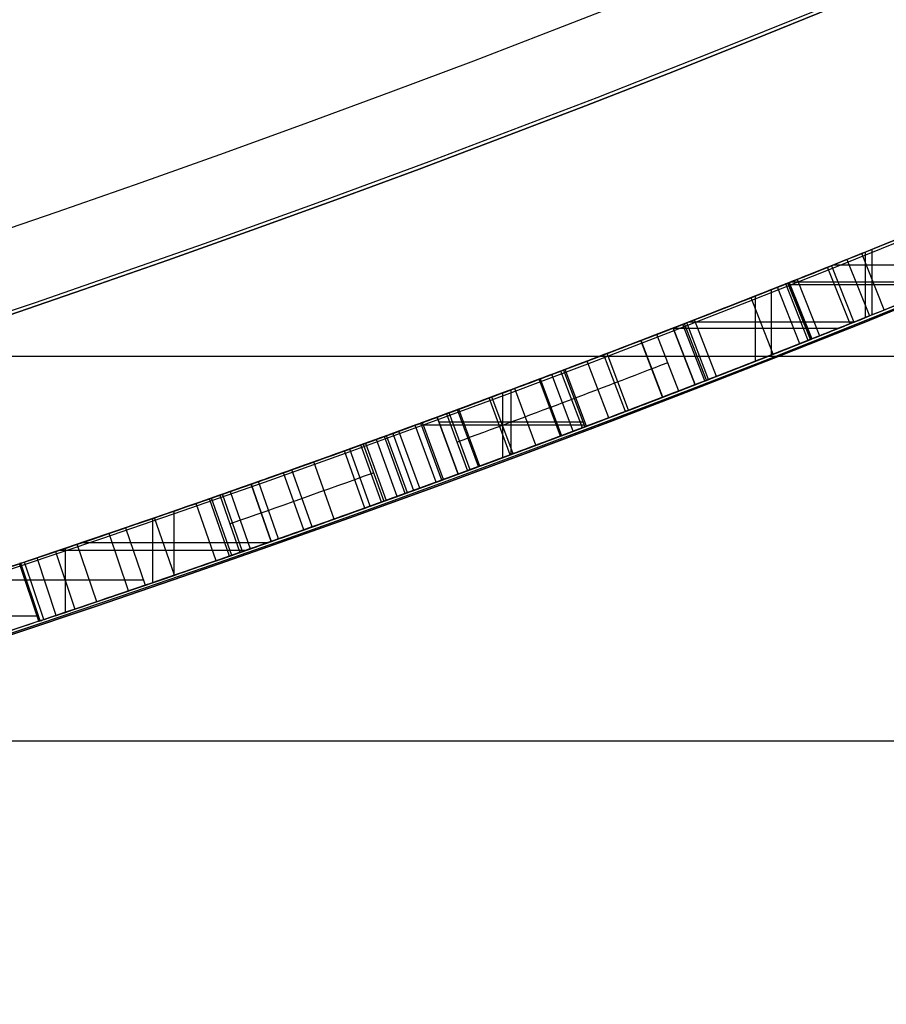
# Model space of a CAD drawing. Units: millimetres. Extents: x -68 to 68, y -67 to 68.
# Drawn here: x 8 to 9, y -24 to -22 of the extents above; entities that cross this region are included whole.
import ezdxf

# ---------------------------------------------------------------- set-up
doc = ezdxf.new("R2010")
doc.units = ezdxf.units.MM
doc.header["$MEASUREMENT"] = 0
doc.layers.add('Predefinito', color=7, linetype='Continuous', true_color=0x000000)

# ---------------------------------------------------------------- blocks, each defined once
blk = doc.blocks.new('10CI08260YY')
at = {"layer": 'Predefinito'}
for centre, radius in [((0, 0, -32.25), 24), ((0, 0, -27.25), 22.9)]:
    blk.add_circle(centre, radius, dxfattribs=at)
for centre, radius, start, end in [((0, 0), 29.95, 21.84195, 158.15805), ((0, 0, -26), 29.95, 21.84195, 158.15805), ((0, 0, -13), 29.95, 21.84195, 158.15805), ((0, 0, -29), 24, 0, 180), ((0, 0, -35.5), 24, 0, 180), ((0, 0, -28.5), 23.5, 0, 180), ((0, 0, -36), 23.5, 0, 180), ((0, 0, -28.5), 22.9, 0, 180), ((0, 0, -26), 22.9, 0, 180)]:
    blk.add_arc(centre, radius, start, end, dxfattribs=at)
blk = doc.blocks.new('Blocco 01')
at = {"layer": 'Predefinito'}
for p, q in [((-9.1558, -22.7249, 25.1644), (-9.1185, -22.6321, 25.1644)), ((-9.1357, -22.733, 28.9641), (-9.1357, -22.6252, 28.9641)), ((-9.1247, -22.7374, 27.5595), (-9.1247, -22.6296, 27.5595)), ((-9.3363, -22.6513, 26.4822), (-9.0707, -22.6513, 26.4822)), ((-9.0943, -22.6419, 24.0002), (-9.1316, -22.7346, 24.0002)), ((-9.0686, -22.6521, 22.5956), (-9.1058, -22.745, 22.5956)), ((-9.0994, -22.7476, 26.4822), (-9.0622, -22.6547, 26.4822)), ((-9.0994, -22.7476, 26.4822), (-9.0622, -22.6547, 26.4822)), ((-9.2691, -22.6789, 28.9641), (-9.0014, -22.6789, 28.9641)), ((-9.2488, -22.6834, 27.5595), (-9.0008, -22.6834, 27.5595)), ((-9.0122, -22.6747, 26.3056), (-9.0491, -22.7676, 26.3056)), ((-9.0362, -22.7727, 25.7773), (-8.9993, -22.6798, 25.7773)), ((-9.0362, -22.7727, 27.5595), (-8.9993, -22.6798, 27.5595)), ((-9.0362, -22.7727, 28.9641), (-8.9993, -22.6798, 28.9641)), ((-9.0362, -22.7727, 25.7773), (-8.9993, -22.6798, 25.7773)), ((-8.9993, -22.6798, 28.2618), (-9.0362, -22.7727, 28.2618)), ((-9.035, -22.7732, 25.8449), (-8.9982, -22.6802, 25.8449)), ((-8.9981, -22.6803, 25.5917), (-9.0349, -22.7732, 25.5917)), ((-9.0349, -22.7732, 25.5917), (-8.9981, -22.6803, 25.5917)), ((-9.034, -22.7736, 25.9125), (-8.9971, -22.6806, 25.9125)), ((-9.0303, -22.7751, 25.4508), (-8.9934, -22.6821, 25.4508)), ((-8.9993, -22.6798, 28.9641), (-8.9993, -22.6798, 27.5595)), ((-9.0165, -22.7805, 26.0465), (-8.9797, -22.6876, 26.0465)), ((-8.9698, -22.7989, 24.0002), (-8.9698, -22.6914, 24.0002)), ((-8.9435, -22.8093, 22.5956), (-8.9435, -22.7019, 22.5956)), ((-8.9728, -22.7978, 25.327), (-8.9362, -22.7047, 25.327)), ((-9.0178, -22.7262, 28.9641), (-9.0178, -22.7262, 27.5595)), ((-9.106, -22.7449, 24.0002), (-8.8334, -22.7449, 24.0002)), ((-8.8795, -22.8343, 23.6412), (-8.8432, -22.7411, 23.6412)), ((-8.8664, -22.8394, 22.9342), (-8.8302, -22.7461, 22.9342)), ((-8.8626, -22.8408, 26.2532), (-8.8264, -22.7476, 26.2532)), ((-8.86, -22.8418, 25.0518), (-8.8239, -22.7486, 25.0518)), ((-9.08, -22.7553, 22.5956), (-8.8066, -22.7553, 22.5956)), ((-8.8081, -22.7547, 24.0002), (-8.8442, -22.848, 24.0002)), ((-8.8442, -22.848, 24.0002), (-8.8081, -22.7547, 24.0002)), ((-8.8171, -22.8584, 22.5956), (-8.7812, -22.7651, 22.5956)), ((-9.0362, -22.7727, 28.9641), (-9.0362, -22.7727, 27.5595)), ((-8.7911, -22.8685, 25.8437), (-8.7552, -22.7751, 25.8437)), ((-8.7905, -22.8687, 26.4713), (-8.7546, -22.7754, 26.4713)), ((-8.7346, -22.8901, 25.6571), (-8.699, -22.7967, 25.6571)), ((-8.7295, -22.892, 25.2418), (-8.6939, -22.7986, 25.2418)), ((-8.702, -22.9025, 25.0458), (-8.6665, -22.809, 25.0458)), ((-8.6654, -22.9164, 25.8645), (-8.63, -22.8228, 25.8645)), ((-8.6271, -22.8239, 28.9641), (-8.6625, -22.9175, 28.9641)), ((-8.6271, -22.8239, 27.5595), (-8.6625, -22.9175, 27.5595)), ((-8.6271, -22.8239, 28.2618), (-8.6625, -22.9175, 28.2618)), ((-8.6584, -22.919, 25.6678), (-8.6231, -22.8255, 25.6678)), ((-8.6434, -22.9247, 22.8409), (-8.6081, -22.8311, 22.8409)), ((-8.6271, -22.8239, 28.9641), (-8.6271, -22.8239, 27.5595)), ((-8.5886, -22.8385, 23.2773), (-8.6238, -22.9321, 23.2773)), ((-8.6222, -22.9327, 26.3264), (-8.587, -22.8391, 26.3264)), ((-8.5819, -22.9478, 25.6775), (-8.5469, -22.8541, 25.6775)), ((-8.5409, -22.9631, 28.9641), (-8.5409, -22.8564, 28.9641)), ((-8.5274, -22.9681, 27.5595), (-8.5274, -22.8614, 27.5595)), ((-8.6448, -22.8707, 28.9641), (-8.6448, -22.8707, 27.5595)), ((-8.5441, -22.9619, 25.0606), (-8.5093, -22.8682, 25.0606)), ((-8.5396, -22.9636, 25.8856), (-8.5047, -22.8698, 25.8856)), ((-8.4892, -22.9822, 26.5132), (-8.4546, -22.8884, 26.5132)), ((-8.4872, -22.983, 23.4602), (-8.4526, -22.8892, 23.4602)), ((-8.4734, -22.9881, 25.2855), (-8.4388, -22.8942, 25.2855)), ((-8.4346, -22.8958, 23.0878), (-8.4692, -22.9896, 23.0878)), ((-8.6614, -22.9146, 27.5595), (-8.3935, -22.9146, 27.5595)), ((-8.6595, -22.9096, 28.9641), (-8.4222, -22.9096, 28.9641)), ((-8.4192, -22.9015, 28.7592), (-8.4537, -22.9953, 28.7592)), ((-8.4537, -22.9953, 28.9641), (-8.4192, -22.9015, 28.9641)), ((-8.4192, -22.9015, 28.8617), (-8.4537, -22.9953, 28.8617)), ((-8.4294, -23.0043, 25.7008), (-8.395, -22.9104, 25.7008)), ((-8.4267, -23.0052, 27.5595), (-8.3923, -22.9113, 27.5595)), ((-8.4267, -23.0052, 28.2799), (-8.3923, -22.9113, 28.2799)), ((-8.4192, -22.9015, 28.9641), (-8.4192, -22.9015, 28.7592)), ((-8.6625, -22.9175, 27.5595), (-8.6625, -22.9175, 28.9641)), ((-8.4174, -23.0086, 25.9236), (-8.3831, -22.9147, 25.9236)), ((-8.3905, -23.0185, 22.9633), (-8.3562, -22.9245, 22.9633)), ((-8.3461, -22.9282, 26.2644), (-8.3803, -23.0222, 26.2644)), ((-8.3701, -23.0259, 22.9327), (-8.3359, -22.9319, 22.9327)), ((-8.3666, -23.0271, 28.6293), (-8.3325, -22.9332, 28.6293)), ((-8.3532, -23.032, 22.9073), (-8.3191, -22.938, 22.9073)), ((-8.3012, -22.9445, 23.276), (-8.3352, -23.0385, 23.276)), ((-8.2973, -22.9459, 25.5092), (-8.3313, -23.0399, 25.5092)), ((-8.4365, -22.9484, 28.9641), (-8.4365, -22.9484, 28.7592)), ((-8.3273, -23.0414, 26.018), (-8.2934, -22.9473, 26.018)), ((-8.3089, -23.048, 22.8408), (-8.275, -22.954, 22.8408)), ((-8.3001, -23.0512, 23.7288), (-8.2662, -22.9571, 23.7288)), ((-8.2493, -23.0694, 25.186), (-8.2157, -22.9753, 25.186)), ((-8.4537, -22.9953, 28.9641), (-8.4537, -22.9953, 28.7592)), ((-8.2132, -23.0823, 25.4938), (-8.1796, -22.9881, 25.4938)), ((-8.1994, -23.0872, 26.419), (-8.1659, -22.993, 26.419)), ((-8.1579, -23.1019, 25.8442), (-8.1246, -23.0076, 25.8442)), ((-8.1125, -23.0119, 22.5956), (-8.1458, -23.1062, 22.5956)), ((-8.1458, -23.1062, 22.5956), (-8.1125, -23.0119, 22.5956)), ((-8.0779, -23.0241, 24.0002), (-8.111, -23.1184, 24.0002)), ((-8.0984, -23.1228, 22.938), (-8.0653, -23.0285, 22.938)), ((-8.0612, -23.0299, 25.4783), (-8.0942, -23.1243, 25.4783)), ((-8.0806, -23.1291, 23.6355), (-8.0476, -23.0347, 23.6355)), ((-8.077, -23.1303, 28.7908), (-8.044, -23.0359, 28.7908)), ((-8.0552, -23.1379, 26.1418), (-8.0223, -23.0435, 26.1418)), ((-7.986, -23.1619, 22.5956), (-7.986, -23.0561, 22.5956)), ((-7.9863, -23.1618, 28.996), (-7.9537, -23.0672, 28.996)), ((-7.9507, -23.1741, 24.0002), (-7.9507, -23.0683, 24.0002)), ((-7.9059, -23.0837, 25.0775), (-7.9383, -23.1783, 25.0775)), ((-8.1387, -23.1087, 22.5956), (-7.8325, -23.1087, 22.5956)), ((-7.9108, -23.1877, 28.7618), (-7.8785, -23.0931, 28.7618)), ((-8.104, -23.1209, 24.0002), (-7.7964, -23.1209, 24.0002)), ((-7.8584, -23.2055, 22.5956), (-7.8263, -23.1108, 22.5956)), ((-7.7904, -23.1229, 24.0002), (-7.8223, -23.2177, 24.0002)), ((-7.8066, -23.223, 25.0775), (-7.8066, -23.1175, 25.0775)), ((-7.7917, -23.228, 28.6373), (-7.7599, -23.1332, 28.6373)), ((-7.7711, -23.2349, 28.5499), (-7.7394, -23.1401, 28.5499)), ((-7.765, -23.2369, 28.4603), (-7.7334, -23.1421, 28.4603)), ((-7.7313, -23.1427, 27.5595), (-7.763, -23.2376, 27.5595)), ((-7.763, -23.2376, 28.2802), (-7.7313, -23.1427, 28.2802)), ((-7.9355, -23.1701, 25.0775), (-7.6777, -23.1701, 25.0775)), ((-7.7602, -23.2291, 27.5595), (-7.498, -23.2291, 27.5595))]:
    blk.add_line(p, q, dxfattribs=at)
for centre, radius in [((0, 0, 1.5), 28.5), ((0, 0, 7.6875), 26.75), ((0, 0, 56.75), 24.5), ((0, 0, 1.5), 24.5), ((0, 0, 56), 23.2), ((0, 0, 11), 23.188), ((0, 0, 6.5), 23.188)]:
    blk.add_circle(centre, radius, dxfattribs=at)
for centre, radius, start, end in [((0, 0), 24.5, 90, 270), ((0, 0, 3), 24.5, 90, 270), ((0, 0, 10), 23.188, 90, 0), ((0, 0, 12), 23.188, 90, 270), ((0, 0, 12), 23, 90, 270), ((0, 0), 28.5, 180, 270), ((0, 0, 3), 28.5, 180, 270), ((0, 0, 12.375), 26.75, 180, 0), ((0, 0, 3), 26.75, 180, 0), ((0, 0, 13.5), 24.5, 180, 0), ((0, 0, 100), 24.5, 180, 0), ((0, 0, 100), 23.4, 180, 0), ((0, 0, 3), 23.188, 180, 0), ((0, 0, 14.5), 24.4, 227.02864, 312.97136), ((0, 0, 15), 24.4, 227.02864, 312.97136), ((0, 0, 31), 24.4, 227.02864, 312.97136), ((0, 0, 30.5), 24.4, 227.02864, 312.97136), ((0, 0, 14.75), 24.4, 227.02864, 312.97136), ((0, 0, 30.75), 24.4, 227.02864, 312.97136), ((0, 0, 31), 24.5, 227.02864, 312.97136), ((0, 0, 30.5), 24.5, 227.02864, 312.97136), ((0, 0, 15), 24.5, 227.02864, 312.97136), ((0, 0, 14.5), 24.5, 227.02864, 312.97136), ((0, 0, 26.4822), 24.4, 247.57654, 248.19786), ((0, 0, 25.7983), 24.4, 247.76112, 248.35747), ((0, 0, 28.9641), 24.4, 247.76225, 248.35682), ((0, 0, 28.2154), 24.4, 247.76311, 248.35682), ((0, 0, 27.5595), 24.4, 247.81759, 248.35682), ((0, 0, 26.4822), 24.5, 247.57654, 248.19786), ((0, 0, 22.5956), 24.4, 248.18163, 248.90696), ((0, 0, 28.9641), 24.5, 247.76225, 248.35682), ((0, 0, 27.5595), 24.5, 247.81759, 248.35682), ((0, 0, 25.7983), 24.4, 248.49435, 250.42936), ((0, 0, 22.5956), 24.5, 248.18163, 248.90696), ((0, 0, 26.0593), 24.5, 248.41898, 250.16159), ((0, 0, 28.9641), 24.4, 249.29407, 249.8151), ((0, 0, 27.5595), 24.4, 249.29407, 249.88252), ((0, 0, 28.2994), 24.4, 249.29407, 249.8808), ((0, 0, 23.2979), 24.4, 249.3545, 250.14881), ((0, 0, 27.5595), 24.5, 249.29407, 249.88252), ((0, 0, 22.5956), 24.4, 250.58064, 251.29169), ((0, 0, 24.0002), 24.4, 250.6669, 251.38076), ((0, 0, 25.0775), 24.4, 251.09431, 251.66673), ((0, 0, 22.5956), 24.5, 250.58064, 251.29169), ((0, 0, 24.0002), 24.5, 250.6669, 251.38076), ((0, 0, 25.0775), 24.5, 251.09431, 251.66673), ((0, 0, 27.5595), 24.5, 251.52698, 252.11064)]:
    blk.add_arc(centre, radius, start, end, dxfattribs=at)
at = {"layer": 'Predefinito', "extrusion": (-5.23396e-10, -1.30383e-09, 1)}
blk.add_arc((0, 0, 24.0002), 24.4, 248.11669, 248.83911, dxfattribs=at)
at = {"layer": 'Predefinito', "extrusion": (5.35177e-10, 1.3333e-09, 1)}
blk.add_arc((0, 0, 24.0002), 24.5, 248.11669, 248.83911, dxfattribs=at)
at = {"layer": 'Predefinito', "extrusion": (4.93436e-10, 1.3236e-09, 1)}
blk.add_arc((0, 0, 28.9641), 24.5, 249.29407, 249.8151, dxfattribs=at)
at = {"layer": 'Predefinito'}
for points, knots in [([(-9.3074, -22.5551, 26.4822), (-9.2811, -22.5659, 26.4352), (-9.2625, -22.5736, 26.3828), (-9.2404, -22.5826, 26.2668), (-9.2399, -22.5828, 26.2198), (-9.2366, -22.5842, 26.122), (-9.2362, -22.5843, 26.1044), (-9.2351, -22.5848, 26.0474), (-9.2348, -22.5849, 26.0166), (-9.2343, -22.5851, 25.9506), (-9.2342, -22.5852, 25.9281), (-9.2342, -22.5852, 25.8906), (-9.2342, -22.5852, 25.8956), (-9.2342, -22.5852, 25.8881), (-9.2342, -22.5852, 25.8826), (-9.2342, -22.5852, 25.8613), (-9.2342, -22.5852, 25.8403), (-9.2342, -22.5852, 25.7987), (-9.2342, -22.5852, 25.7983), (-9.2342, -22.5852, 25.7841), (-9.2342, -22.5852, 25.7769), (-9.2342, -22.5852, 25.7556), (-9.2342, -22.5852, 25.7413), (-9.2342, -22.5852, 25.6986), (-9.2342, -22.5852, 25.67), (-9.2342, -22.5852, 25.5845), (-9.2344, -22.5851, 25.5184), (-9.2322, -22.586, 25.4466), (-9.2303, -22.5867, 25.4097), (-9.2245, -22.5891, 25.3608), (-9.2168, -22.5923, 25.3288), (-9.1894, -22.6034, 25.2507), (-9.1618, -22.6147, 25.2019), (-9.0317, -22.6671, 25.0894), (-8.9335, -22.7061, 25.0647), (-8.7691, -22.7699, 25.0454), (-8.7211, -22.7883, 25.0442), (-8.6118, -22.8298, 25.0474), (-8.5575, -22.8502, 25.0524), (-8.4127, -22.9041, 25.0771), (-8.2917, -22.9481, 25.1205), (-8.1397, -23.0024, 25.2516), (-8.0843, -23.0218, 25.3732), (-8.0612, -23.0299, 25.4783)], [0, 0, 0, 0, 0.000170769, 0.000170769, 0.000341539, 0.000341539, 0.000426923, 0.000426923, 0.000512308, 0.000512308, 0.000597693, 0.000597693, 0.000619039, 0.000619039, 0.000640385, 0.000640385, 0.000683078, 0.000683078, 0.000704424, 0.000704424, 0.00072577, 0.00072577, 0.000768462, 0.000768462, 0.000853847, 0.000853847, 0.001024616, 0.001024616, 0.001110001, 0.001110001, 0.001195386, 0.001195386, 0.001366155, 0.001366155, 0.001707694, 0.001707694, 0.001878464, 0.001878464, 0.002049233, 0.002049233, 0.002390772, 0.002390772, 0.002732311, 0.002732311, 0.002732311, 0.002732311]), ([(-9.3074, -22.5551, 26.4822), (-9.2811, -22.5659, 26.4352), (-9.2625, -22.5736, 26.3828), (-9.2404, -22.5826, 26.2668), (-9.2399, -22.5828, 26.2198), (-9.2366, -22.5842, 26.122), (-9.2362, -22.5843, 26.1044), (-9.2351, -22.5848, 26.0474), (-9.2348, -22.5849, 26.0166), (-9.2343, -22.5851, 25.9506), (-9.2342, -22.5852, 25.9281), (-9.2342, -22.5852, 25.8906), (-9.2342, -22.5852, 25.8956), (-9.2342, -22.5852, 25.8881), (-9.2342, -22.5852, 25.8826), (-9.2342, -22.5852, 25.8613), (-9.2342, -22.5852, 25.8403), (-9.2342, -22.5852, 25.7987), (-9.2342, -22.5852, 25.7983), (-9.2342, -22.5852, 25.7841), (-9.2342, -22.5852, 25.7769), (-9.2342, -22.5852, 25.7556), (-9.2342, -22.5852, 25.7413), (-9.2342, -22.5852, 25.6986), (-9.2342, -22.5852, 25.67), (-9.2342, -22.5852, 25.5845), (-9.2344, -22.5851, 25.5184), (-9.2322, -22.586, 25.4466), (-9.2303, -22.5867, 25.4097), (-9.2245, -22.5891, 25.3608), (-9.2168, -22.5923, 25.3288), (-9.1894, -22.6034, 25.2507), (-9.1618, -22.6147, 25.2019), (-9.0317, -22.6671, 25.0894), (-8.9335, -22.7061, 25.0647), (-8.7691, -22.7699, 25.0454), (-8.7211, -22.7883, 25.0442), (-8.6118, -22.8298, 25.0474), (-8.5575, -22.8502, 25.0524), (-8.4127, -22.9041, 25.0771), (-8.2917, -22.9481, 25.1205), (-8.1397, -23.0024, 25.2516), (-8.0843, -23.0218, 25.3732), (-8.0612, -23.0299, 25.4783)], [0, 0, 0, 0, 0.0625, 0.0625, 0.125, 0.125, 0.15625, 0.15625, 0.1875, 0.1875, 0.21875, 0.21875, 0.2265625, 0.2265625, 0.234375, 0.234375, 0.25, 0.25, 0.2578125, 0.2578125, 0.265625, 0.265625, 0.28125, 0.28125, 0.3124999, 0.3124999, 0.3749999, 0.3749999, 0.4062499, 0.4062499, 0.4374999, 0.4374999, 0.4999999, 0.4999999, 0.6249999, 0.6249999, 0.6874999, 0.6874999, 0.7499999, 0.7499999, 0.8749998, 0.8749998, 0.9999999, 0.9999999, 0.9999999, 0.9999999]), ([(-8.0942, -23.1243, 25.4783), (-8.1174, -23.1162, 25.3732), (-8.173, -23.0967, 25.2516), (-8.3256, -23.0421, 25.1205), (-8.4472, -22.9979, 25.0771), (-8.5926, -22.9438, 25.0524), (-8.6471, -22.9234, 25.0474), (-8.7569, -22.8817, 25.0442), (-8.805, -22.8632, 25.0454), (-8.9701, -22.7991, 25.0647), (-9.0687, -22.76, 25.0894), (-9.1994, -22.7073, 25.2019), (-9.2271, -22.6961, 25.2507), (-9.2546, -22.6849, 25.3288), (-9.2623, -22.6817, 25.3608), (-9.2682, -22.6793, 25.4097), (-9.27, -22.6786, 25.4466), (-9.2722, -22.6777, 25.5184), (-9.272, -22.6777, 25.5845), (-9.272, -22.6777, 25.67), (-9.272, -22.6777, 25.6986), (-9.272, -22.6777, 25.7413), (-9.272, -22.6777, 25.7556), (-9.272, -22.6777, 25.7769), (-9.272, -22.6777, 25.7841), (-9.272, -22.6777, 25.7983), (-9.272, -22.6777, 25.7987), (-9.272, -22.6777, 25.8403), (-9.272, -22.6777, 25.8613), (-9.272, -22.6777, 25.8826), (-9.272, -22.6777, 25.8881), (-9.272, -22.6777, 25.8956), (-9.272, -22.6777, 25.8906), (-9.2721, -22.6777, 25.9281), (-9.2721, -22.6777, 25.9506), (-9.2726, -22.6775, 26.0166), (-9.273, -22.6773, 26.0474), (-9.274, -22.6769, 26.1044), (-9.2744, -22.6768, 26.122), (-9.2777, -22.6754, 26.2198), (-9.2783, -22.6752, 26.2668), (-9.3004, -22.6661, 26.3828), (-9.3192, -22.6584, 26.4352), (-9.3455, -22.6476, 26.4822)], [-0.002720244, -0.002720244, -0.002720244, -0.002720244, -0.002380214, -0.002380214, -0.002040183, -0.002040183, -0.001870168, -0.001870168, -0.001700153, -0.001700153, -0.001360122, -0.001360122, -0.001190107, -0.001190107, -0.001105099, -0.001105099, -0.001020092, -0.001020092, -0.000850076, -0.000850076, -0.000765069, -0.000765069, -0.000722565, -0.000722565, -0.000701313, -0.000701313, -0.000680061, -0.000680061, -0.000637557, -0.000637557, -0.000616305, -0.000616305, -0.000595053, -0.000595053, -0.000510046, -0.000510046, -0.000425038, -0.000425038, -0.000340031, -0.000340031, -0.000170015, -0.000170015, 0, 0, 0, 0]), ([(-9.0122, -22.6747, 26.3056), (-9.0181, -22.6723, 26.3674), (-9.0353, -22.6655, 26.4274), (-9.0622, -22.6547, 26.4822), (-9.0622, -22.6547, 26.4822), (-9.0622, -22.6547, 26.4822), (-9.0622, -22.6547, 26.4822)], [0, 0, 0, 0, 0.0001857839, 0.0001857839, 0.0001857839, 0.0001857844, 0.0001857844, 0.0001857844, 0.0001857844]), ([(-9.0122, -22.6747, 26.3056), (-9.0181, -22.6723, 26.3674), (-9.0353, -22.6655, 26.4274), (-9.0622, -22.6547, 26.4822), (-9.0622, -22.6547, 26.4822), (-9.0622, -22.6547, 26.4822), (-9.0622, -22.6547, 26.4822)], [0, 0, 0, 0, 0.999997, 0.999997, 0.999997, 1, 1, 1, 1]), ([(-8.9981, -22.6803, 25.5917), (-8.9164, -22.7127, 25.6206), (-8.7952, -22.7599, 25.6427), (-8.6749, -22.8058, 25.6607), (-8.6479, -22.8161, 25.6645), (-8.5983, -22.8349, 25.6711), (-8.5773, -22.8427, 25.6736), (-8.4861, -22.8768, 25.6851), (-8.4481, -22.8909, 25.6895), (-8.2887, -22.9493, 25.7233), (-8.1957, -22.9825, 25.7675), (-8.0535, -23.0327, 25.9209), (-8.0152, -23.046, 26.0272), (-8.0293, -23.041, 26.2565), (-8.0874, -23.0209, 26.3576), (-8.2444, -22.9651, 26.4803), (-8.3548, -22.9253, 26.5081), (-8.5544, -22.8516, 26.5184), (-8.6656, -22.8096, 26.5052), (-8.8437, -22.7411, 26.4374), (-8.9346, -22.7055, 26.3752), (-9.0122, -22.6747, 26.3056)], [0, 0, 0, 0, 0.000326976, 0.000326976, 0.00040872, 0.00040872, 0.000490464, 0.000490464, 0.000653952, 0.000653952, 0.000980928, 0.000980928, 0.001307904, 0.001307904, 0.00163488, 0.00163488, 0.001961856, 0.001961856, 0.002288832, 0.002288832, 0.002615808, 0.002615808, 0.002615808, 0.002615808]), ([(-8.2973, -22.9459, 25.5092), (-8.3204, -22.9376, 25.4201), (-8.358, -22.924, 25.3302), (-8.5196, -22.8645, 25.2408), (-8.6092, -22.8309, 25.2382), (-8.7786, -22.7663, 25.2454), (-8.879, -22.7272, 25.2699), (-8.9648, -22.6935, 25.3555), (-8.9844, -22.6857, 25.3974), (-9.0024, -22.6786, 25.5041), (-8.9981, -22.6803, 25.539), (-8.9981, -22.6803, 25.5917), (-8.9981, -22.6803, 25.5917), (-8.9981, -22.6803, 25.5917), (-8.9981, -22.6803, 25.5917)], [0, 0, 0, 0, 0.000278444, 0.000278444, 0.000556887, 0.000556887, 0.000835331, 0.000835331, 0.000974553, 0.000974553, 0.001113775, 0.001113775, 0.001113775, 0.001113775, 0.001113775, 0.001113775, 0.001113775]), ([(-8.2973, -22.9459, 25.5092), (-8.3204, -22.9376, 25.4201), (-8.358, -22.924, 25.3302), (-8.5196, -22.8645, 25.2408), (-8.6092, -22.8309, 25.2382), (-8.7786, -22.7663, 25.2454), (-8.879, -22.7272, 25.2699), (-8.9648, -22.6935, 25.3555), (-8.9844, -22.6857, 25.3974), (-9.0024, -22.6786, 25.5041), (-8.9981, -22.6803, 25.539), (-8.9981, -22.6803, 25.5917), (-8.9981, -22.6803, 25.5917), (-8.9981, -22.6803, 25.5917), (-8.9981, -22.6803, 25.5917)], [0, 0, 0, 0, 0.2499999, 0.2499999, 0.4999998, 0.4999998, 0.7499997, 0.7499997, 0.8749996, 0.8749996, 0.9999995, 0.9999995, 0.9999995, 0.9999997, 0.9999997, 0.9999997, 0.9999997]), ([(-8.9993, -22.6798, 25.7773), (-8.9991, -22.6799, 25.7966), (-8.9984, -22.6801, 25.821), (-8.9979, -22.6803, 25.8688), (-8.9982, -22.6802, 25.8864), (-8.995, -22.6815, 25.9647), (-8.9913, -22.683, 26.0011), (-8.9564, -22.6968, 26.1373), (-8.8992, -22.7194, 26.2055), (-8.7536, -22.7759, 26.3008), (-8.6704, -22.8077, 26.3217), (-8.5037, -22.8704, 26.3312), (-8.4129, -22.9039, 26.3224), (-8.3461, -22.9282, 26.2644)], [0, 0, 0, 0, 0.000067365, 0.000067365, 0.000134729, 0.000134729, 0.000269458, 0.000269458, 0.000538917, 0.000538917, 0.000808375, 0.000808375, 0.001077833, 0.001077833, 0.001077833, 0.001077833]), ([(-8.3461, -22.9282, 26.2644), (-8.2784, -22.9529, 26.2056), (-8.2548, -22.9613, 26.1), (-8.3126, -22.9404, 25.9769), (-8.3444, -22.9289, 25.9439), (-8.4218, -22.9005, 25.9033), (-8.459, -22.8868, 25.8953), (-8.5504, -22.8529, 25.8759), (-8.5885, -22.8386, 25.8706), (-8.6716, -22.8071, 25.8584), (-8.7167, -22.7899, 25.8509), (-8.8322, -22.7455, 25.8291), (-8.9322, -22.7064, 25.805), (-8.9993, -22.6798, 25.7773)], [0, 0, 0, 0, 0.000271418, 0.000271418, 0.000407128, 0.000407128, 0.000542837, 0.000542837, 0.000678546, 0.000678546, 0.000814255, 0.000814255, 0.001085674, 0.001085674, 0.001085674, 0.001085674]), ([(-9.0994, -22.7476, 26.4822), (-9.0994, -22.7476, 26.4822), (-9.0994, -22.7476, 26.4822), (-9.0994, -22.7476, 26.4822), (-9.0723, -22.7584, 26.4274), (-9.055, -22.7652, 26.3674), (-9.0491, -22.7676, 26.3056)], [-0.0001858575, -0.0001858575, -0.0001858575, -0.0001858575, -0.000185857, -0.000185857, -0.000185857, 0, 0, 0, 0]), ([(-9.0491, -22.7676, 26.3056), (-8.9712, -22.7986, 26.3752), (-8.8799, -22.8343, 26.4374), (-8.7011, -22.9031, 26.5052), (-8.5894, -22.9452, 26.5184), (-8.389, -23.0192, 26.5081), (-8.2782, -23.0592, 26.4803), (-8.1205, -23.1152, 26.3576), (-8.0622, -23.1355, 26.2565), (-8.0481, -23.1404, 26.0272), (-8.0865, -23.1271, 25.9209), (-8.2293, -23.0767, 25.7675), (-8.3227, -23.0434, 25.7233), (-8.4827, -22.9847, 25.6895), (-8.5209, -22.9706, 25.6851), (-8.6124, -22.9364, 25.6736), (-8.6335, -22.9284, 25.6711), (-8.6833, -22.9096, 25.6645), (-8.7105, -22.8993, 25.6607), (-8.8312, -22.8532, 25.6427), (-8.9529, -22.8058, 25.6206), (-9.0349, -22.7732, 25.5917)], [-0.002624603, -0.002624603, -0.002624603, -0.002624603, -0.002296528, -0.002296528, -0.001968453, -0.001968453, -0.001640377, -0.001640377, -0.001312302, -0.001312302, -0.000984226, -0.000984226, -0.000656151, -0.000656151, -0.000492113, -0.000492113, -0.000410094, -0.000410094, -0.000328076, -0.000328076, 0, 0, 0, 0]), ([(-8.4526, -22.8892, 23.4602), (-8.5626, -22.8485, 23.6458), (-8.6883, -22.8011, 23.8226), (-8.8081, -22.7547, 24.0002), (-8.8081, -22.7547, 24.0002), (-8.8081, -22.7547, 24.0002), (-8.8081, -22.7547, 24.0002)], [0.0000000001, 0.0000000001, 0.0000000001, 0.0000000001, 0.0006603528, 0.0006603528, 0.0006603528, 0.0006603534, 0.0006603534, 0.0006603534, 0.0006603534]), ([(-9.0349, -22.7732, 25.5917), (-9.0349, -22.7732, 25.5917), (-9.0349, -22.7732, 25.5917), (-9.0349, -22.7732, 25.5917), (-9.0349, -22.7732, 25.539), (-9.0393, -22.7715, 25.5041), (-9.0213, -22.7786, 25.3974), (-9.0015, -22.7865, 25.3555), (-8.9154, -22.8204, 25.2699), (-8.8146, -22.8596, 25.2454), (-8.6445, -22.9245, 25.2382), (-8.5545, -22.9582, 25.2408), (-8.3923, -23.018, 25.3302), (-8.3545, -23.0316, 25.4201), (-8.3313, -23.0399, 25.5092)], [-0.001116387, -0.001116387, -0.001116387, -0.001116387, -0.001116387, -0.001116387, -0.001116387, -0.000976839, -0.000976839, -0.00083729, -0.00083729, -0.000558194, -0.000558194, -0.000279097, -0.000279097, 0, 0, 0, 0]), ([(-8.3313, -23.0399, 25.5092), (-8.3545, -23.0316, 25.4201), (-8.3923, -23.018, 25.3302), (-8.5545, -22.9582, 25.2408), (-8.6445, -22.9245, 25.2382), (-8.8146, -22.8596, 25.2454), (-8.9154, -22.8204, 25.2699), (-9.0015, -22.7865, 25.3555), (-9.0213, -22.7786, 25.3974), (-9.0393, -22.7715, 25.5041), (-9.0349, -22.7732, 25.539), (-9.0349, -22.7732, 25.5917), (-9.0349, -22.7732, 25.5917), (-9.0349, -22.7732, 25.5917), (-9.0349, -22.7732, 25.5917)], [0, 0, 0, 0, 0.2499999, 0.2499999, 0.4999998, 0.4999998, 0.7499997, 0.7499997, 0.8749996, 0.8749996, 0.9999995, 0.9999995, 0.9999995, 0.9999997, 0.9999997, 0.9999997, 0.9999997]), ([(-8.3803, -23.0222, 26.2644), (-8.4474, -22.9978, 26.3224), (-8.5385, -22.9641, 26.3312), (-8.7059, -22.9012, 26.3217), (-8.7895, -22.8692, 26.3008), (-8.9357, -22.8125, 26.2055), (-8.9931, -22.7898, 26.1373), (-9.0282, -22.7759, 26.0011), (-9.0319, -22.7744, 25.9647), (-9.0351, -22.7732, 25.8864), (-9.0348, -22.7733, 25.8688), (-9.0353, -22.7731, 25.821), (-9.0359, -22.7728, 25.7966), (-9.0362, -22.7727, 25.7773)], [-0.001091616, -0.001091616, -0.001091616, -0.001091616, -0.000818712, -0.000818712, -0.000545808, -0.000545808, -0.000272904, -0.000272904, -0.000136452, -0.000136452, -0.000068226, -0.000068226, 0, 0, 0, 0]), ([(-9.0362, -22.7727, 25.7773), (-8.9688, -22.7995, 25.805), (-8.8684, -22.8387, 25.8291), (-8.7524, -22.8833, 25.8509), (-8.7071, -22.9006, 25.8584), (-8.6237, -22.9322, 25.8706), (-8.5854, -22.9465, 25.8759), (-8.4937, -22.9806, 25.8953), (-8.4563, -22.9944, 25.9033), (-8.3786, -23.0228, 25.9439), (-8.3467, -23.0344, 25.9769), (-8.2887, -23.0554, 26.1), (-8.3123, -23.0469, 26.2055), (-8.3803, -23.0222, 26.2644)], [-0.00109449, -0.00109449, -0.00109449, -0.00109449, -0.000820868, -0.000820868, -0.000684056, -0.000684056, -0.000547245, -0.000547245, -0.000410434, -0.000410434, -0.000273622, -0.000273622, 0, 0, 0, 0]), ([(-9.0362, -22.7727, 25.7773), (-9.0359, -22.7728, 25.7966), (-9.0353, -22.7731, 25.821), (-9.0348, -22.7733, 25.8688), (-9.0351, -22.7732, 25.8864), (-9.0319, -22.7744, 25.9647), (-9.0282, -22.7759, 26.0011), (-8.9931, -22.7898, 26.1373), (-8.9357, -22.8125, 26.2055), (-8.7895, -22.8692, 26.3008), (-8.7059, -22.9012, 26.3217), (-8.5385, -22.9641, 26.3312), (-8.4474, -22.9978, 26.3224), (-8.3803, -23.0222, 26.2644)], [0, 0, 0, 0, 0.0625, 0.0625, 0.125, 0.125, 0.25, 0.25, 0.5, 0.5, 0.75, 0.75, 1, 1, 1, 1]), ([(-9.0349, -22.7732, 25.5917), (-8.9529, -22.8058, 25.6206), (-8.8312, -22.8532, 25.6427), (-8.7105, -22.8993, 25.6607), (-8.6833, -22.9096, 25.6645), (-8.6335, -22.9284, 25.6711), (-8.6124, -22.9364, 25.6736), (-8.5209, -22.9706, 25.6851), (-8.4827, -22.9847, 25.6895), (-8.3227, -23.0434, 25.7233), (-8.2293, -23.0767, 25.7675), (-8.0865, -23.1271, 25.9209), (-8.0481, -23.1404, 26.0272), (-8.0622, -23.1355, 26.2565), (-8.1205, -23.1152, 26.3576), (-8.2782, -23.0592, 26.4803), (-8.389, -23.0192, 26.5081), (-8.5597, -22.9562, 26.5168), (-8.6358, -22.9276, 26.5114), (-8.7059, -22.901, 26.4961)], [0, 0, 0, 0, 0.125, 0.125, 0.15625, 0.15625, 0.1875, 0.1875, 0.25, 0.25, 0.375, 0.375, 0.5, 0.5, 0.625, 0.625, 0.75, 0.75, 0.8379262, 0.8379262, 0.8379262, 0.8379262]), ([(-8.8442, -22.848, 24.0002), (-8.8442, -22.848, 24.0002), (-8.8442, -22.848, 24.0002), (-8.8442, -22.848, 24.0002), (-8.7239, -22.8946, 23.8226), (-8.5977, -22.9422, 23.6458), (-8.4872, -22.983, 23.4602)], [-0.0006612527, -0.0006612527, -0.0006612527, -0.0006612527, -0.0006612521, -0.0006612521, -0.0006612521, -0.0000000001, -0.0000000001, -0.0000000001, -0.0000000001]), ([(-8.4872, -22.983, 23.4602), (-8.5977, -22.9422, 23.6458), (-8.7239, -22.8946, 23.8226), (-8.8442, -22.848, 24.0002), (-8.8442, -22.848, 24.0002), (-8.8442, -22.848, 24.0002), (-8.8442, -22.848, 24.0002)], [0.0000001, 0.0000001, 0.0000001, 0.0000001, 0.9999991, 0.9999991, 0.9999991, 1, 1, 1, 1]), ([(-8.4346, -22.8958, 23.0878), (-8.4077, -22.9057, 23.0395), (-8.3889, -22.9126, 23.0126), (-8.3481, -22.9275, 22.951), (-8.3427, -22.9294, 22.9429), (-8.3292, -22.9344, 22.9225), (-8.3286, -22.9346, 22.9216), (-8.3002, -22.9449, 22.8787), (-8.2886, -22.9491, 22.8612), (-8.2208, -22.9735, 22.759), (-8.1671, -22.9926, 22.678), (-8.1125, -23.0119, 22.5956), (-8.1125, -23.0119, 22.5956), (-8.1125, -23.0119, 22.5956), (-8.1125, -23.0119, 22.5956)], [0.0000000001, 0.0000000001, 0.0000000001, 0.0000000001, 0.0001499026, 0.0001499026, 0.0001873783, 0.0001873783, 0.0002248539, 0.0002248539, 0.0002998052, 0.0002998052, 0.0005996103, 0.0005996103, 0.0005996103, 0.0005996109, 0.0005996109, 0.0005996109, 0.0005996109]), ([(-8.4346, -22.8958, 23.0878), (-8.4077, -22.9057, 23.0395), (-8.3889, -22.9126, 23.0126), (-8.3481, -22.9275, 22.951), (-8.3427, -22.9294, 22.9429), (-8.3292, -22.9344, 22.9225), (-8.3286, -22.9346, 22.9216), (-8.3002, -22.9449, 22.8787), (-8.2886, -22.9491, 22.8612), (-8.2208, -22.9735, 22.759), (-8.1671, -22.9926, 22.678), (-8.1125, -23.0119, 22.5956), (-8.1125, -23.0119, 22.5956), (-8.1125, -23.0119, 22.5956), (-8.1125, -23.0119, 22.5956)], [0.0000001, 0.0000001, 0.0000001, 0.0000001, 0.2499997, 0.2499997, 0.3124997, 0.3124997, 0.3749996, 0.3749996, 0.4999995, 0.4999995, 0.999999, 0.999999, 0.999999, 1, 1, 1, 1]), ([(-7.4952, -23.2203, 27.5595), (-7.4952, -23.2203, 27.7516), (-7.4952, -23.2203, 27.9438), (-7.4952, -23.2203, 28.232), (-7.4952, -23.2203, 28.3281), (-7.4952, -23.2203, 28.5202), (-7.4969, -23.2198, 28.6197), (-7.5537, -23.2014, 28.7985), (-7.6087, -23.1835, 28.8755), (-7.7797, -23.1267, 28.9727), (-7.8607, -23.0993, 28.9931), (-8.1398, -23.0031, 29.0019), (-8.3062, -22.943, 28.9235), (-8.4192, -22.9015, 28.7592)], [0, 0, 0, 0, 0.000574328, 0.000574328, 0.000861493, 0.000861493, 0.001148657, 0.001148657, 0.001435821, 0.001435821, 0.001722985, 0.001722985, 0.002297314, 0.002297314, 0.002297314, 0.002297314]), ([(-8.3461, -22.9282, 26.2644), (-8.2784, -22.9529, 26.2056), (-8.2548, -22.9613, 26.1), (-8.3126, -22.9404, 25.9769), (-8.3444, -22.9289, 25.9439), (-8.3876, -22.913, 25.9212), (-8.3922, -22.9114, 25.919), (-8.3967, -22.9097, 25.9169)], [0, 0, 0, 0, 0.25, 0.25, 0.375, 0.375, 0.3896797, 0.3896797, 0.3896797, 0.3896797]), ([(-8.3923, -22.9113, 27.5595), (-8.3923, -22.9113, 27.7996), (-8.3923, -22.9113, 28.0398), (-8.3923, -22.9113, 28.4), (-8.3934, -22.911, 28.5296), (-8.2715, -22.9553, 28.7289), (-8.1554, -22.997, 28.7844), (-7.9883, -23.0554, 28.7939), (-7.9303, -23.0754, 28.7874), (-7.8267, -23.1107, 28.7363), (-7.7825, -23.1256, 28.6914), (-7.7486, -23.137, 28.6103), (-7.742, -23.1392, 28.5743), (-7.7367, -23.1409, 28.5256), (-7.7344, -23.1417, 28.4873), (-7.7313, -23.1428, 28.4062), (-7.7313, -23.1427, 28.3403), (-7.7313, -23.1427, 28.04), (-7.7313, -23.1427, 27.7997), (-7.7313, -23.1427, 27.5595)], [0, 0, 0, 0, 0.000698088, 0.000698088, 0.001047132, 0.001047132, 0.001396177, 0.001396177, 0.001570699, 0.001570699, 0.001745221, 0.001745221, 0.001832482, 0.001832482, 0.001919743, 0.001919743, 0.002094265, 0.002094265, 0.002792353, 0.002792353, 0.002792353, 0.002792353]), ([(-8.1458, -23.1062, 22.5956), (-8.1458, -23.1062, 22.5956), (-8.1458, -23.1062, 22.5956), (-8.1458, -23.1062, 22.5956), (-8.2006, -23.0869, 22.678), (-8.2545, -23.0676, 22.759), (-8.3225, -23.0431, 22.8612), (-8.3342, -23.0389, 22.8787), (-8.3627, -23.0286, 22.9216), (-8.3633, -23.0284, 22.9225), (-8.3769, -23.0234, 22.9429), (-8.3823, -23.0215, 22.951), (-8.4233, -23.0065, 23.0126), (-8.4422, -22.9996, 23.0394), (-8.4692, -22.9896, 23.0878)], [-0.0006004111, -0.0006004111, -0.0006004111, -0.0006004111, -0.0006004105, -0.0006004105, -0.0006004105, -0.0003002052, -0.0003002052, -0.0002251539, -0.0002251539, -0.0001876283, -0.0001876283, -0.0001501026, -0.0001501026, -0.0000000001, -0.0000000001, -0.0000000001, -0.0000000001]), ([(-8.4692, -22.9896, 23.0878), (-8.4422, -22.9996, 23.0394), (-8.4233, -23.0065, 23.0126), (-8.3823, -23.0215, 22.951), (-8.3769, -23.0234, 22.9429), (-8.3633, -23.0284, 22.9225), (-8.3627, -23.0286, 22.9216), (-8.3342, -23.0389, 22.8787), (-8.3225, -23.0431, 22.8612), (-8.3059, -23.0491, 22.8362), (-8.3028, -23.0502, 22.8316), (-8.2997, -23.0514, 22.8269)], [0.0000001, 0.0000001, 0.0000001, 0.0000001, 0.2499997, 0.2499997, 0.3124997, 0.3124997, 0.3749996, 0.3749996, 0.4999995, 0.4999995, 0.5282539, 0.5282539, 0.5282539, 0.5282539]), ([(-8.4537, -22.9953, 28.7592), (-8.3402, -23.037, 28.9235), (-8.1732, -23.0974, 29.0019), (-7.8929, -23.194, 28.9931), (-7.8116, -23.2215, 28.9727), (-7.6399, -23.2785, 28.8755), (-7.5846, -23.2964, 28.7985), (-7.5276, -23.3149, 28.6197), (-7.5259, -23.3155, 28.5202), (-7.5259, -23.3155, 28.3281), (-7.5259, -23.3155, 28.232), (-7.5259, -23.3155, 27.9438), (-7.5259, -23.3155, 27.7516), (-7.5259, -23.3155, 27.5595)], [-0.002300257, -0.002300257, -0.002300257, -0.002300257, -0.001725192, -0.001725192, -0.00143766, -0.00143766, -0.001150128, -0.001150128, -0.000862596, -0.000862596, -0.000575064, -0.000575064, 0, 0, 0, 0]), ([(-7.763, -23.2376, 27.5595), (-7.763, -23.2376, 27.7997), (-7.763, -23.2376, 28.04), (-7.763, -23.2376, 28.3403), (-7.763, -23.2376, 28.4062), (-7.7661, -23.2366, 28.4873), (-7.7684, -23.2358, 28.5256), (-7.7738, -23.234, 28.5743), (-7.7804, -23.2318, 28.6103), (-7.8144, -23.2204, 28.6914), (-7.8588, -23.2054, 28.7363), (-7.9628, -23.17, 28.7874), (-8.021, -23.1499, 28.7939), (-8.1888, -23.0913, 28.7844), (-8.3054, -23.0494, 28.7289), (-8.4278, -23.0049, 28.5296), (-8.4267, -23.0052, 28.4), (-8.4267, -23.0052, 28.0398), (-8.4267, -23.0052, 27.7996), (-8.4267, -23.0052, 27.5595)], [-0.002808764, -0.002808764, -0.002808764, -0.002808764, -0.002106573, -0.002106573, -0.001931025, -0.001931025, -0.001843251, -0.001843251, -0.001755478, -0.001755478, -0.00157993, -0.00157993, -0.001404382, -0.001404382, -0.001053287, -0.001053287, -0.000702191, -0.000702191, 0, 0, 0, 0])]:
    blk.add_open_spline(points, degree=3, knots=knots, dxfattribs=at)
for points in [[(-9.0943, -22.6419, 24.0002), (-8.926, -22.7094, 23.7596), (-8.7575, -22.775, 23.5186), (-8.5886, -22.8385, 23.2773)], [(-8.5886, -22.8385, 23.2773), (-8.7489, -22.7782, 23.0497), (-8.9089, -22.7161, 22.8224), (-9.0686, -22.6521, 22.5956)], [(-8.8497, -22.7386, 22.9064), (-8.9232, -22.71, 22.8022), (-8.9961, -22.6812, 22.6985), (-9.0686, -22.6521, 22.5956)], [(-8.6238, -22.9321, 23.2773), (-8.7934, -22.8683, 23.5186), (-8.9626, -22.8025, 23.7596), (-9.1316, -22.7346, 24.0002)], [(-9.1058, -22.745, 22.5956), (-8.9454, -22.8092, 22.8224), (-8.7847, -22.8716, 23.0497), (-8.6238, -22.9321, 23.2773)], [(-8.7812, -22.7651, 22.5956), (-8.6659, -22.8096, 22.7586), (-8.5504, -22.8531, 22.9227), (-8.4346, -22.8958, 23.0878)], [(-8.7992, -22.8118, 22.5956), (-8.6837, -22.8563, 22.7586), (-8.568, -22.9, 22.9227), (-8.4519, -22.9427, 23.0878)], [(-8.4692, -22.9896, 23.0878), (-8.5855, -22.9468, 22.9227), (-8.7015, -22.9031, 22.7586), (-8.8171, -22.8584, 22.5956)], [(-8.0779, -23.0241, 24.0002), (-8.2041, -22.9798, 23.8183), (-8.329, -22.9348, 23.6383), (-8.4526, -22.8892, 23.4602)], [(-7.8263, -23.1108, 22.5956), (-7.9867, -23.0565, 22.8254), (-8.145, -23.001, 23.0522), (-8.3012, -22.9445, 23.276)], [(-8.3012, -22.9445, 23.276), (-8.1334, -23.0052, 23.5139), (-7.9631, -23.0647, 23.7553), (-7.7904, -23.1229, 24.0002)], [(-7.8263, -23.1108, 22.5956), (-7.9867, -23.0565, 22.8254), (-8.145, -23.001, 23.0522), (-8.3012, -22.9445, 23.276)], [(-8.3012, -22.9445, 23.276), (-8.1334, -23.0052, 23.5139), (-7.9631, -23.0647, 23.7553), (-7.7904, -23.1229, 24.0002)], [(-8.0612, -23.0299, 25.4783), (-8.1404, -23.0022, 25.4887), (-8.2191, -22.9742, 25.499), (-8.2973, -22.9459, 25.5092)], [(-8.4872, -22.983, 23.4602), (-8.3631, -23.0288, 23.6383), (-8.2377, -23.074, 23.8183), (-8.111, -23.1184, 24.0002)], [(-8.0777, -23.0771, 25.4783), (-8.1571, -23.0493, 25.4887), (-8.236, -23.0213, 25.499), (-8.3143, -22.9929, 25.5092)], [(-8.3352, -23.0385, 23.276), (-8.1784, -23.0953, 23.0522), (-8.0195, -23.151, 22.8254), (-7.8584, -23.2055, 22.5956)], [(-7.8223, -23.2177, 24.0002), (-7.9957, -23.1593, 23.7553), (-8.1667, -23.0995, 23.5139), (-8.3352, -23.0385, 23.276)], [(-8.3313, -23.0399, 25.5092), (-8.2528, -23.0683, 25.499), (-8.1738, -23.0965, 25.4887), (-8.0942, -23.1243, 25.4783)], [(-7.4605, -23.2315, 26.4822), (-7.6109, -23.1832, 26.0079), (-7.7593, -23.1339, 25.5397), (-7.9059, -23.0837, 25.0775)], [(-8.0915, -23.1253, 23.6201), (-8.0024, -23.1564, 23.7459), (-7.9127, -23.1872, 23.8726), (-7.8223, -23.2177, 24.0002)], [(-7.9383, -23.1783, 25.0775), (-7.7911, -23.2287, 25.5397), (-7.6421, -23.2782, 26.0079), (-7.4911, -23.3267, 26.4822)]]:
    blk.add_open_spline(points, degree=3, dxfattribs=at)
blk = doc.blocks.new('10PM06060YY')
at = {"layer": 'Predefinito'}
blk.add_blockref('Blocco 01', (0, 0), dxfattribs=at)
blk = doc.blocks.new('10SK10060YY')
at = {"layer": 'Predefinito', "color": 9, "true_color": 0xb0c4de}
for p, q in [((1.2189, 23.4353, -25), (1.2189, 23.4353, 25)), ((-0.1405, 22.8014, -25), (-0.1405, 22.8014, 25))]:
    blk.add_line(p, q, dxfattribs=at)
blk = doc.blocks.new('10OR1116000')
at = {"layer": 'Predefinito', "color": 250, "true_color": 0x333333}
for centre, radius in [((0, 0, 0.89), 23.865), ((0, 0, 1.78), 22.975), ((0, 0), 22.975)]:
    blk.add_circle(centre, radius, dxfattribs=at)
blk = doc.blocks.new('10PM04460YY')
at = {"layer": 'Predefinito', "color": 5, "true_color": 0x0000ff}
for centre, radius in [((0, 0, -9.75), 26.25), ((0, 0, -3.75), 24), ((0, 0, -5.25), 22.5)]:
    blk.add_circle(centre, radius, dxfattribs=at)
for centre, radius in [((0, 0, -10.5), 26.25), ((0, 0, -9), 26.25), ((0, 0, -9), 24), ((0, 0, 1.5), 24), ((0, 0), 22.5), ((0, 0, -10.5), 22.5)]:
    blk.add_arc(centre, radius, 180, 0, dxfattribs=at)
blk = doc.blocks.new('10PT01360YY')
at = {"layer": 'Predefinito', "color": 9, "true_color": 0xc0c0c0}
blk.add_circle((0, 0, 0.1), 24, dxfattribs=at)
for centre in [(0, 0, 0.2), (0, 0)]:
    blk.add_arc(centre, 24, 0, 180, dxfattribs=at)
blk = doc.blocks.new('2700B114-00')
at = {"layer": 'Predefinito'}
for name, p, rotation in [('10PT01360YY', (0, 0, -56.7), 270), ('10CI08260YY', (0, 0), 179.9999999999997), ('10PM04460YY', (0, 0, -117), 359.9999999999999)]:
    blk.add_blockref(name, p, dxfattribs=dict(at, rotation=rotation))
at = {"layer": 'Predefinito', "extrusion": (-1, -7.21645e-16, 8.9334e-16), "rotation": 270.0000000000001}
blk.add_blockref('10SK10060YY', (0, 1.5), dxfattribs=at)
at = {"layer": 'Predefinito', "extrusion": (-1.04719e-17, 3.21906e-17, -1)}
blk.add_blockref('10PM06060YY', (0, 0, 26), dxfattribs=at)
at = {"layer": 'Predefinito'}
blk.add_blockref('10OR1116000', (0, 0, -28.5), dxfattribs=at)

msp = doc.modelspace()

# ---------------------------------------------------------------- block references
at = {"layer": 'Predefinito'}
msp.add_blockref('2700B114-00', (0, 0), dxfattribs=at)

doc.saveas('drawing.dxf')
